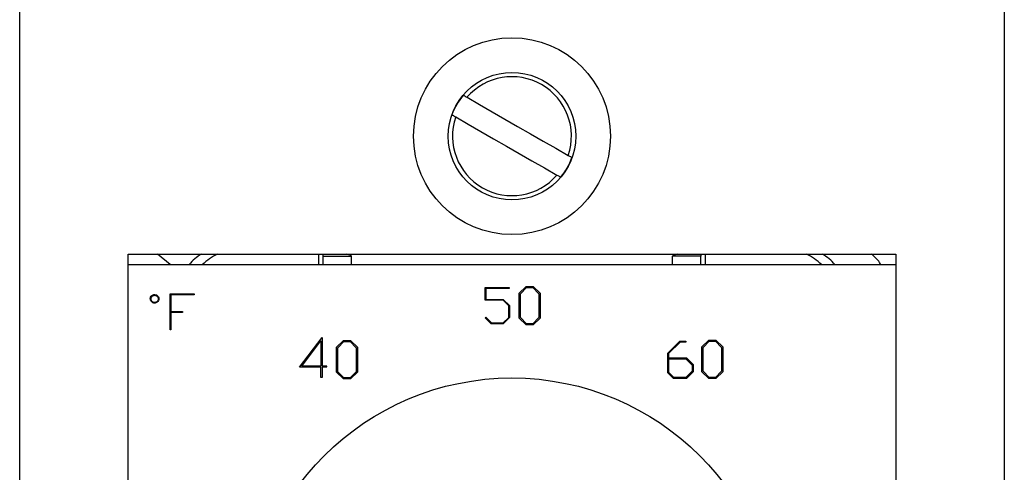
# Model space of a CAD drawing. Units: inches. Extents: x 0 to 123, y 0 to 119.
# Drawn here: x 106 to 108, y 57 to 58 of the extents above; entities that cross this region are included whole.
import ezdxf

# ---------------------------------------------------------------- set-up
doc = ezdxf.new("R2010")
doc.units = ezdxf.units.IN
doc.header["$MEASUREMENT"] = 0

msp = doc.modelspace()

# ---------------------------------------------------------------- linework, layer by layer
at = {"color": 7, "linetype": 'Continuous', "lineweight": 25}
for p, q in [((106.2163, 53.0401), (106.2163, 58.7301)), ((108.3013, 58.7301), (108.3013, 53.0401)), ((106.4463, 54.0001), (106.4463, 57.8001)), ((106.4463, 57.8001), (108.0713, 57.8001)), ((106.5351, 57.7781), (106.5084, 57.8001)), ((108.0713, 57.8001), (108.0713, 54.0001)), ((106.4463, 57.7781), (108.0713, 57.7781)), ((106.8588, 57.7958), (106.9188, 57.7958)), ((106.8588, 57.7781), (106.8588, 57.7958)), ((106.9188, 57.7781), (106.9188, 57.7958)), ((107.6588, 57.7958), (107.5988, 57.7958)), ((107.5988, 57.7781), (107.5988, 57.7958)), ((107.6588, 57.7781), (107.6588, 57.7958)), ((106.535, 57.6402), (106.535, 57.716)), ((106.535, 57.716), (106.5859, 57.716)), ((106.5367, 57.7144), (106.5367, 57.6785)), ((106.5859, 57.7144), (106.5367, 57.7144)), ((106.5859, 57.716), (106.5859, 57.7144)), ((107.2018, 57.7027), (107.2018, 57.7294)), ((107.2018, 57.7294), (107.2526, 57.7294)), ((107.2526, 57.7278), (107.2035, 57.7278)), ((107.2035, 57.7278), (107.2035, 57.7044)), ((107.2526, 57.7294), (107.2526, 57.7278)), ((107.2743, 57.7174), (107.2887, 57.7319)), ((107.2743, 57.6647), (107.2743, 57.7174)), ((107.2768, 57.7164), (107.2898, 57.7294)), ((107.2768, 57.6658), (107.2768, 57.7164)), ((107.2887, 57.7319), (107.3039, 57.7319)), ((107.2898, 57.7294), (107.3029, 57.7294)), ((107.3029, 57.7294), (107.3159, 57.7164)), ((107.3039, 57.7319), (107.3184, 57.7174)), ((107.3159, 57.7164), (107.3159, 57.6658)), ((107.3184, 57.7174), (107.3184, 57.6647)), ((107.2398, 57.7027), (107.2018, 57.7027)), ((107.2035, 57.7044), (107.2404, 57.7044)), ((107.2518, 57.6908), (107.2398, 57.7027)), ((107.2404, 57.7044), (107.2534, 57.6914)), ((106.5367, 57.6785), (106.5609, 57.6785)), ((106.5609, 57.6769), (106.5367, 57.6769)), ((106.5367, 57.6769), (106.5367, 57.6402)), ((106.5609, 57.6785), (106.5609, 57.6769)), ((107.2518, 57.6664), (107.2518, 57.6908)), ((107.2534, 57.6914), (107.2534, 57.6658)), ((107.202, 57.6655), (107.2032, 57.6667)), ((107.2148, 57.6528), (107.202, 57.6655)), ((107.2032, 57.6667), (107.2154, 57.6545)), ((107.2404, 57.6528), (107.2148, 57.6528)), ((107.2154, 57.6545), (107.2398, 57.6545)), ((107.2398, 57.6545), (107.2518, 57.6664)), ((107.2534, 57.6658), (107.2404, 57.6528)), ((107.2887, 57.6503), (107.2743, 57.6647)), ((107.2898, 57.6528), (107.2768, 57.6658)), ((107.3039, 57.6503), (107.2887, 57.6503)), ((107.3029, 57.6528), (107.2898, 57.6528)), ((107.3159, 57.6658), (107.3029, 57.6528)), ((107.3184, 57.6647), (107.3039, 57.6503)), ((106.5367, 57.6402), (106.535, 57.6402)), ((106.8091, 57.5608), (106.8566, 57.6241)), ((106.8141, 57.5633), (106.8541, 57.6166)), ((106.8541, 57.6166), (106.8541, 57.5633)), ((106.8566, 57.6241), (106.8566, 57.5633)), ((106.8874, 57.603), (106.9019, 57.6175)), ((106.8899, 57.602), (106.903, 57.615)), ((106.9019, 57.6175), (106.9171, 57.6175)), ((106.903, 57.615), (106.9161, 57.615)), ((106.9161, 57.615), (106.9291, 57.602)), ((106.9171, 57.6175), (106.9316, 57.603)), ((107.5886, 57.5903), (107.6141, 57.6158)), ((107.6147, 57.6142), (107.5903, 57.5897)), ((107.6141, 57.6158), (107.6269, 57.6158)), ((107.6269, 57.6142), (107.6147, 57.6142)), ((107.6269, 57.6158), (107.6269, 57.6142)), ((107.6611, 57.6038), (107.6756, 57.6183)), ((107.6636, 57.6028), (107.6766, 57.6158)), ((107.6756, 57.6183), (107.6908, 57.6183)), ((107.6766, 57.6158), (107.6897, 57.6158)), ((107.6897, 57.6158), (107.7027, 57.6028)), ((107.6908, 57.6183), (107.7052, 57.6038)), ((106.8874, 57.5503), (106.8874, 57.603)), ((106.8899, 57.5514), (106.8899, 57.602)), ((106.9291, 57.602), (106.9291, 57.5514)), ((106.9316, 57.603), (106.9316, 57.5503)), ((107.5886, 57.5486), (107.5886, 57.5903)), ((107.5903, 57.5897), (107.5903, 57.5808)), ((107.6611, 57.5511), (107.6611, 57.6038)), ((107.6636, 57.5522), (107.6636, 57.6028)), ((107.7027, 57.6028), (107.7027, 57.5522)), ((107.7052, 57.6038), (107.7052, 57.5511)), ((107.5903, 57.5808), (107.6283, 57.5808)), ((107.5903, 57.5783), (107.6272, 57.5783)), ((107.5903, 57.5783), (107.5903, 57.5505)), ((107.6272, 57.5783), (107.6402, 57.5653)), ((107.6283, 57.5808), (107.6427, 57.5663)), ((106.8541, 57.5608), (106.8091, 57.5608)), ((106.8541, 57.5633), (106.8141, 57.5633)), ((106.8541, 57.5392), (106.8541, 57.5608)), ((106.8666, 57.5633), (106.8566, 57.5633)), ((106.8566, 57.5617), (106.8666, 57.5617)), ((106.8566, 57.5617), (106.8566, 57.5392)), ((106.8666, 57.5617), (106.8666, 57.5633)), ((106.9019, 57.5359), (106.8874, 57.5503)), ((106.903, 57.5384), (106.8899, 57.5514)), ((106.9291, 57.5514), (106.9161, 57.5384)), ((106.9316, 57.5503), (106.9171, 57.5359)), ((107.6006, 57.5367), (107.5886, 57.5486)), ((107.6016, 57.5392), (107.5903, 57.5505)), ((107.6402, 57.5522), (107.6272, 57.5392)), ((107.6427, 57.5511), (107.6283, 57.5367)), ((107.6402, 57.5653), (107.6402, 57.5522)), ((107.6427, 57.5663), (107.6427, 57.5511)), ((107.6756, 57.5367), (107.6611, 57.5511)), ((107.6766, 57.5392), (107.6636, 57.5522)), ((107.7027, 57.5522), (107.6897, 57.5392)), ((107.7052, 57.5511), (107.6908, 57.5367)), ((106.8566, 57.5392), (106.8541, 57.5392)), ((106.9171, 57.5359), (106.9019, 57.5359)), ((106.9161, 57.5384), (106.903, 57.5384)), ((107.6283, 57.5367), (107.6006, 57.5367)), ((107.6272, 57.5392), (107.6016, 57.5392)), ((107.6908, 57.5367), (107.6756, 57.5367)), ((107.6897, 57.5392), (107.6766, 57.5392))]:
    msp.add_line(p, q, dxfattribs=at)
at = {"color": 8, "linetype": 'Continuous', "lineweight": 25}
for p, q in [((106.8488, 57.8001), (106.8488, 57.7781)), ((107.6688, 57.7781), (107.6688, 57.8001))]:
    msp.add_line(p, q, dxfattribs=at)
at = {"color": 7, "linetype": 'Continuous', "lineweight": 25, "flags": 128}
for points in [[(107.1636, 58.1324), (107.19, 58.1172), (107.2167, 58.1019), (107.2437, 58.0864), (107.2708, 58.0709), (107.2979, 58.0553), (107.3249, 58.0398), (107.3516, 58.0245), (107.378, 58.0093)], [(107.1397, 58.0908), (107.1661, 58.0756), (107.1928, 58.0603), (107.2198, 58.0448), (107.2469, 58.0292), (107.274, 58.0137), (107.301, 57.9982), (107.3277, 57.9829), (107.3541, 57.9677)]]:
    msp.add_lwpolyline(points, dxfattribs=at)
at = {"color": 7, "linetype": 'Continuous', "lineweight": 25}
for centre, radius in [((107.2588, 58.0501), 0.2085), ((107.2588, 58.0501), 0.135), ((107.2588, 56.9756), 0.5625)]:
    msp.add_circle(centre, radius, dxfattribs=at)
for centre, radius, start, end in [((107.2588, 58.0501), 0.1259, 341.1417, 139.1683), ((107.2588, 58.0501), 0.1349, 139.9056, 160.4044), ((107.2588, 58.0501), 0.1259, 161.1417, 319.1683), ((107.2588, 58.0501), 0.1349, 319.9056, 340.4044), ((106.6513, 57.7136), 0.1, 120.1173, 139.7983), ((106.6751, 57.7082), 0.1, 113.256, 135.6347), ((107.8426, 57.7082), 0.1, 44.3653, 66.744), ((107.8663, 57.7136), 0.1, 40.2017, 59.8827)]:
    msp.add_arc(centre, radius, start, end, dxfattribs=at)
for points, knots in [([(107.1557, 58.1369), (107.1558, 58.1368), (107.1562, 58.1366), (107.1575, 58.1358), (107.1597, 58.1346), (107.1621, 58.1332), (107.1634, 58.1325), (107.1636, 58.1324)], [0, 0, 0, 0, 0.210829, 0.380289, 0.669869, 0.959343, 1, 1, 1, 1]), ([(107.1318, 58.0953), (107.132, 58.0952), (107.1323, 58.095), (107.1337, 58.0942), (107.1358, 58.093), (107.1382, 58.0916), (107.1395, 58.0909), (107.1397, 58.0908)], [0, 0, 0, 0, 0.210797, 0.380221, 0.669885, 0.959345, 1, 1, 1, 1]), ([(107.378, 58.0093), (107.379, 58.0088), (107.3812, 58.0075), (107.3838, 58.006), (107.3854, 58.0051), (107.3858, 58.0049), (107.3859, 58.0048)], [0, 0, 0, 0, 0.253198, 0.547986, 0.837753, 1, 1, 1, 1]), ([(107.3541, 57.9677), (107.3551, 57.9671), (107.3573, 57.9659), (107.3599, 57.9644), (107.3615, 57.9635), (107.3619, 57.9633), (107.362, 57.9632)], [0, 0, 0, 0, 0.253224, 0.548038, 0.837772, 1, 1, 1, 1]), ([(106.8588, 57.7958), (106.8588, 57.7969), (106.8586, 57.7983), (106.8576, 57.7997), (106.8573, 57.8001)], [0, 0, 0, 0, 0.731666, 1, 1, 1, 1]), ([(106.9188, 57.7958), (106.9183, 57.7969), (106.9175, 57.7983), (106.91, 57.7997), (106.9079, 57.8001)], [0, 0, 0, 0, 0.7315623, 1, 1, 1, 1]), ([(107.6097, 57.8001), (107.6077, 57.7997), (107.6002, 57.7983), (107.5994, 57.7969), (107.5988, 57.7958)], [0, 0, 0, 0, 0.268434, 1, 1, 1, 1]), ([(107.6604, 57.8001), (107.6601, 57.7997), (107.659, 57.7983), (107.6589, 57.7969), (107.6588, 57.7958)], [0, 0, 0, 0, 0.2684578, 1, 1, 1, 1]), ([(106.4928, 57.7055), (106.4929, 57.7068), (106.4933, 57.7096), (106.4958, 57.7127), (106.4989, 57.7145), (106.501, 57.7147), (106.5021, 57.7148)], [0, 0, 0, 0, 0.278131, 0.559537, 0.781573, 1, 1, 1, 1]), ([(106.4944, 57.7055), (106.4945, 57.7066), (106.4948, 57.7089), (106.4969, 57.7114), (106.4994, 57.7129), (106.5012, 57.7131), (106.5021, 57.7132)], [0, 0, 0, 0, 0.2790893, 0.5613193, 0.7785472, 1, 1, 1, 1]), ([(106.5021, 57.7148), (106.5033, 57.7146), (106.506, 57.7141), (106.5089, 57.7114), (106.5109, 57.7086), (106.5112, 57.7065), (106.5113, 57.7055)], [0, 0, 0, 0, 0.269403, 0.56213, 0.789551, 1, 1, 1, 1]), ([(106.5021, 57.7132), (106.5032, 57.713), (106.5054, 57.7128), (106.5079, 57.7107), (106.5094, 57.7082), (106.5096, 57.7064), (106.5097, 57.7055)], [0, 0, 0, 0, 0.275883, 0.558804, 0.777278, 1, 1, 1, 1]), ([(106.5021, 57.6962), (106.5008, 57.6965), (106.4981, 57.697), (106.4953, 57.6996), (106.4932, 57.7024), (106.4929, 57.7045), (106.4928, 57.7055)], [0, 0, 0, 0, 0.2701481, 0.5630662, 0.7900422, 1, 1, 1, 1]), ([(106.5021, 57.6979), (106.5009, 57.698), (106.4987, 57.6983), (106.4962, 57.7004), (106.4946, 57.7029), (106.4945, 57.7046), (106.4944, 57.7055)], [0, 0, 0, 0, 0.280708, 0.564575, 0.781531, 1, 1, 1, 1]), ([(106.5097, 57.7055), (106.5095, 57.7044), (106.5093, 57.7021), (106.5072, 57.6997), (106.5047, 57.6981), (106.503, 57.698), (106.5021, 57.6979)], [0, 0, 0, 0, 0.277319, 0.56191, 0.780061, 1, 1, 1, 1]), ([(106.5113, 57.7055), (106.5111, 57.7042), (106.5106, 57.7016), (106.508, 57.6987), (106.5051, 57.6967), (106.5031, 57.6964), (106.5021, 57.6962)], [0, 0, 0, 0, 0.26967, 0.562547, 0.789801, 1, 1, 1, 1])]:
    msp.add_open_spline(points, degree=3, knots=knots, dxfattribs=at)
at = {"color": 8, "linetype": 'Continuous', "lineweight": 25}
msp.add_open_spline([(108.0394, 57.7781), (108.0392, 57.7785), (108.0354, 57.7876), (108.0274, 57.794), (108.0198, 57.8001)], degree=3, knots=[0, 0, 0, 0, 0.047704, 1, 1, 1, 1], dxfattribs=at)

doc.saveas('drawing.dxf')
